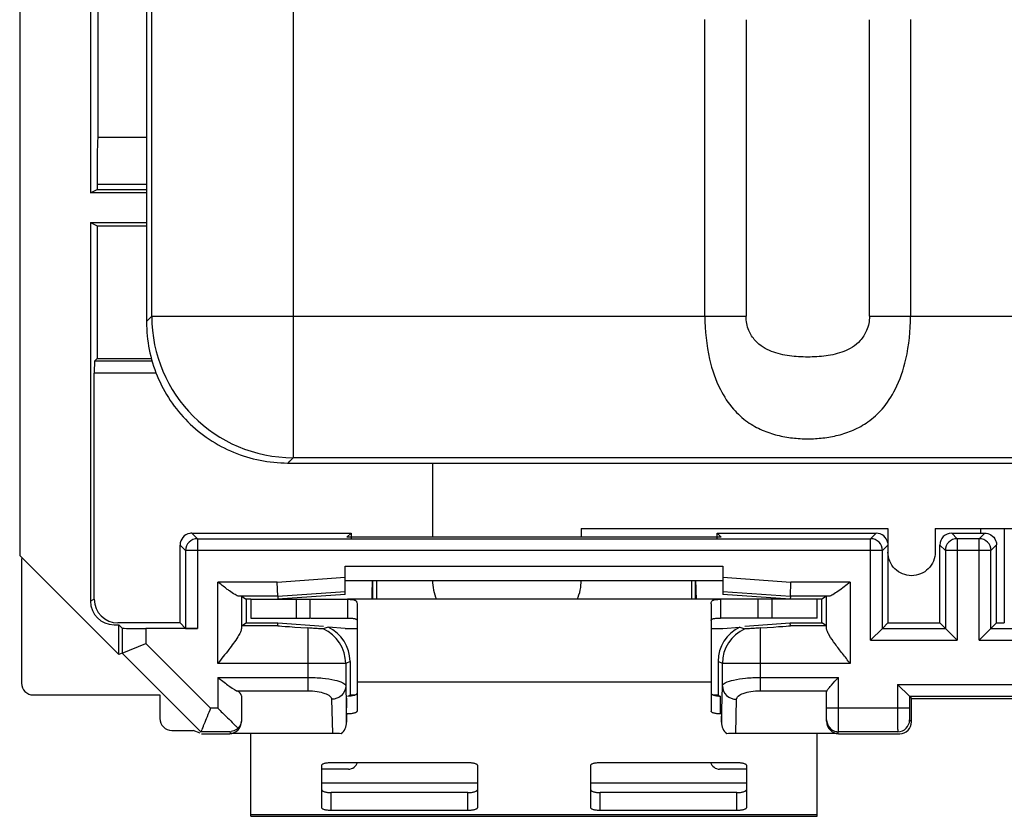
# Model space of a CAD drawing. Units: millimetres. Extents: x -21.9 to 21.9, y -25 to 25.
# Drawn here: x -21.9 to -1, y -25 to -8.1 of the extents above; entities that cross this region are included whole.
import ezdxf

# ---------------------------------------------------------------- set-up
doc = ezdxf.new("R2010")
doc.units = ezdxf.units.MM
doc.header["$LTSCALE"] = 30.734
doc.layers.get('0').update_dxf_attribs({"linetype": 'CONTINUOUS'})
for name, color, linetype in [('ASSI', 7, 'CONTINUOUS'), ('DRAFT', 7, 'CONTINUOUS'), ('RACCORDO', 7, 'CONTINUOUS')]:
    doc.layers.add(name, color=color, linetype=linetype)

msp = doc.modelspace()

# ---------------------------------------------------------------- linework, layer by layer
at = {"color": 253, "linetype": 'CONTINUOUS'}
for p, q in [((-16.104, 17.4), (-16.104, -17.4)), ((-19.103, -14.401), (-19.103, 14.401)), ((-7.379, -14.401), (-7.379, -8.109)), ((-6.508, -8.116), (-6.508, -14.401)), ((-3.892, -14.401), (-3.892, -8.116)), ((-3.021, -8.109), (-3.021, -14.401)), ((-19.175, -14.476), (-19.212, -14.512)), ((-19.103, -14.401), (-19.178, -14.476)), ((-19.103, -14.401), (-6.508, -14.401)), ((-3.892, -14.401), (3.892, -14.401)), ((-16.213, -17.512), (-16.178, -17.475)), ((-16.178, -17.475), (-16.104, -17.4)), ((16.104, -17.4), (-16.104, -17.4)), ((-16.044, -20.4), (-16.044, -20.8)), ((-5.956, -20.8), (-5.956, -20.4)), ((-7.25, -22.156), (-14.75, -22.156)), ((-12.2, -24.3), (-15.5, -24.3)), ((-6.5, -24.3), (-9.8, -24.3)), ((-5, -24.966), (-17, -24.966))]:
    msp.add_line(p, q, dxfattribs=at)
at = {"color": 7, "linetype": 'CONTINUOUS'}
for p, q in [((-19.212, 14.513), (-19.212, -14.512)), ((-16.213, -17.512), (16.213, -17.512)), ((-13.15, -17.512), (-13.15, -19.087)), ((-10, -18.9), (-3.5, -18.9)), ((-10, -18.9), (-10, -19.087)), ((-3.5, -18.9), (-3.5, -19.399)), ((-2.5, -18.9), (2.5, -18.9)), ((-2.5, -18.9), (-2.5, -19.399)), ((-14.418, -20.4), (-14.418, -20)), ((-14.339, -20), (-14.339, -20.4)), ((-7.661, -20), (-7.661, -20.4)), ((-7.582, -20.4), (-7.582, -20)), ((-17, -20.4), (-14.95, -20.4)), ((-17, -20.4), (-17, -20.8)), ((-15.744, -20.8), (-15.744, -20.4)), ((-14.435, -20.4), (-14.434, -20.365)), ((-7.566, -20.365), (-7.565, -20.4)), ((-5, -20.4), (-7.05, -20.4)), ((-6.256, -20.4), (-6.256, -20.8)), ((-5, -20.8), (-5, -20.4)), ((-17, -20.8), (-15.744, -20.8)), ((-15.733, -20.8), (-14.95, -20.8)), ((-6.267, -20.8), (-7.05, -20.8)), ((-5, -20.8), (-6.256, -20.8)), ((-14.75, -21.3), (-14.75, -22.156)), ((-7.25, -21.3), (-7.25, -22.156)), ((-17, -25), (-17, -23.25)), ((-5, -25), (-5, -23.25)), ((-17, -25), (-5, -25))]:
    msp.add_line(p, q, dxfattribs=at)
for centre, radius, start, end in [((-15.244, -14.517), 3.967, 179.9271, 180.0896), ((-16.215, -13.609), 3.903, 269.8856, 270.038)]:
    msp.add_arc(centre, radius, start, end, dxfattribs=at)
at = {"color": 253, "linetype": 'CONTINUOUS'}
msp.add_arc((-16.101, -14.398), 3.001, 180.0414, 269.9529, dxfattribs=at)
at = {"color": 7, "linetype": 'CONTINUOUS'}
for centre, major_axis, start_param, end_param in [((-12.146, -20), (-1.004, 0), 0, 0.41174), ((-11.004, -20), (1.004, 0), -0.411638, 0)]:
    msp.add_ellipse(centre, major_axis=major_axis, ratio=0.996195, start_param=start_param, end_param=end_param, dxfattribs=at)
for points, knots in [([(-19.212, -14.523), (-19.212, -14.718), (-19.173, -15.11), (-19.003, -15.675), (-18.725, -16.195), (-18.351, -16.651), (-17.895, -17.025), (-17.375, -17.303), (-16.81, -17.473), (-16.418, -17.512), (-16.223, -17.512)], [0, 0, 0, 0, 0.125002, 0.250002, 0.375001, 0.5, 0.624999, 0.749998, 0.874998, 1, 1, 1, 1]), ([(-2.5, -19.399), (-2.5, -19.464), (-2.526, -19.596), (-2.637, -19.762), (-2.803, -19.874), (-3, -19.913), (-3.197, -19.874), (-3.363, -19.762), (-3.474, -19.596), (-3.5, -19.464), (-3.5, -19.399)], [0, 0, 0, 0, 0.125017, 0.250001, 0.374994, 0.499991, 0.624988, 0.749986, 0.874978, 1, 1, 1, 1]), ([(-14.434, -20.365), (-14.433, -20.341), (-14.432, -20.293), (-14.43, -20.225), (-14.428, -20.163), (-14.426, -20.115), (-14.425, -20.082), (-14.424, -20.061), (-14.423, -20.043), (-14.422, -20.028), (-14.421, -20.016), (-14.42, -20.008), (-14.419, -20.003), (-14.418, -20.001), (-14.418, -20), (-14.418, -20)], [0, 0, 0, 0, 0.199228, 0.388343, 0.560892, 0.710998, 0.775935, 0.833431, 0.883004, 0.924172, 0.956556, 0.979982, 0.994341, 0.998156, 1, 1, 1, 1]), ([(-7.582, -20), (-7.582, -20), (-7.582, -20.001), (-7.581, -20.003), (-7.58, -20.008), (-7.579, -20.016), (-7.578, -20.028), (-7.577, -20.043), (-7.576, -20.061), (-7.575, -20.082), (-7.574, -20.115), (-7.572, -20.163), (-7.57, -20.225), (-7.568, -20.293), (-7.567, -20.341), (-7.566, -20.365)], [0, 0, 0, 0, 0.001844, 0.005659, 0.020018, 0.043444, 0.075828, 0.116996, 0.166569, 0.224065, 0.289002, 0.439108, 0.611657, 0.800772, 1, 1, 1, 1])]:
    msp.add_open_spline(points, degree=3, knots=knots, dxfattribs=at)
at = {"color": 253, "linetype": 'CONTINUOUS'}
for points, knots in [([(-7.379, -14.401), (-7.379, -14.706), (-7.326, -15.241), (-7.101, -15.91), (-6.811, -16.358), (-6.497, -16.643), (-6.174, -16.822), (-5.85, -16.929), (-5.525, -16.987), (-5.2, -17.005), (-4.876, -16.987), (-4.55, -16.929), (-4.225, -16.822), (-3.902, -16.642), (-3.588, -16.356), (-3.298, -15.908), (-3.074, -15.24), (-3.021, -14.706), (-3.021, -14.401)], [0, 0, 0, 0, 0.119255, 0.207621, 0.272618, 0.325211, 0.371547, 0.415425, 0.457993, 0.499965, 0.541949, 0.584557, 0.628456, 0.674971, 0.727633, 0.792677, 0.881007, 1, 1, 1, 1]), ([(-3.892, -14.401), (-3.892, -14.504), (-3.929, -14.694), (-4.071, -14.917), (-4.246, -15.061), (-4.431, -15.151), (-4.62, -15.209), (-4.876, -15.255), (-5.2, -15.274), (-5.524, -15.255), (-5.78, -15.209), (-5.969, -15.151), (-6.154, -15.061), (-6.329, -14.917), (-6.471, -14.694), (-6.508, -14.504), (-6.508, -14.401)], [0, 0, 0, 0, 0.087856, 0.159763, 0.221289, 0.278599, 0.334337, 0.389837, 0.500047, 0.610187, 0.665662, 0.721193, 0.778457, 0.839978, 0.911946, 1, 1, 1, 1])]:
    msp.add_open_spline(points, degree=3, knots=knots, dxfattribs=at)
at = {"layer": 'ASSI', "color": 7, "linetype": 'CONTINUOUS'}
for p, q in [((-21.9, 19.473), (-21.9, -19.473)), ((-20.4, -0.317), (-20.4, -11.783)), ((-20.234, -10.6), (-20.234, -0.4)), ((-20.243, -10.604), (-19.212, -10.604)), ((-20.26, -11.604), (-20.26, -11.713)), ((-20.4, -11.783), (-20.26, -11.713)), ((-19.212, -11.783), (-20.4, -11.783)), ((-20.26, -11.713), (-19.212, -11.713)), ((-20.4, -12.417), (-20.4, -20.44)), ((-20.4, -12.417), (-20.26, -12.487)), ((-20.4, -12.417), (-19.212, -12.417)), ((-20.26, -12.487), (-20.26, -15.3)), ((-20.26, -12.487), (-19.212, -12.487)), ((-20.315, -15.355), (-20.26, -15.3)), ((-20.26, -15.3), (-19.109, -15.3)), ((-20.32, -20.4), (-20.32, -15.605)), ((-1.038, -18.9), (-1.038, -20.896)), ((-18.25, -19), (-14.879, -19)), ((-18.133, -19.117), (-3.867, -19.117)), ((-14.966, -19.087), (-14.879, -19)), ((-12.054, -19.087), (-14.966, -19.087)), ((-14.879, -19), (-14.879, -19.117)), ((-7.034, -19.087), (-9.946, -19.087)), ((-7.121, -19), (-3.75, -19)), ((-7.121, -19), (-7.034, -19.087)), ((-7.121, -19.117), (-7.121, -19)), ((-2.15, -19), (-1.538, -19)), ((-1.567, -19.117), (-2.033, -19.117)), ((-18.5, -20.9), (-18.5, -19.25)), ((-18.383, -19.367), (-18.383, -21.017)), ((-3.617, -21.017), (-3.617, -19.367)), ((-3.5, -19.367), (-3.5, -20.9)), ((-2.4, -20.9), (-2.4, -19.25)), ((-2.283, -19.367), (-2.283, -21.017)), ((-1.317, -21.017), (-1.317, -19.367)), ((-1.199, -20.899), (-1.199, -19.249)), ((-19.8, -21.573), (-21.9, -19.473)), ((-21.862, -19.538), (-21.862, -22.178)), ((-15, -20.3), (-15, -19.7)), ((-7, -19.7), (-7, -20.3)), ((-15, -20), (-7, -20)), ((-16.432, -20.336), (-16.443, -20.036)), ((-16.432, -20.336), (-15, -20.236)), ((-7, -20.236), (-5.568, -20.336)), ((-5.568, -20.336), (-5.557, -20.036)), ((-16.432, -20.336), (-17.244, -20.336)), ((-17.201, -20.337), (-17.1, -20.4)), ((-17.201, -20.337), (-17.201, -21.022)), ((-17, -20.4), (-17.1, -20.4)), ((-17.1, -20.4), (-17.1, -20.9)), ((-16.432, -20.336), (-16.43, -20.4)), ((-15, -20.3), (-16.43, -20.4)), ((-7.05, -20.4), (-14.95, -20.4)), ((-14.95, -20.4), (-14.95, -20.8)), ((-7.05, -20.4), (-7.05, -20.8)), ((-5.57, -20.4), (-7, -20.3)), ((-5.568, -20.336), (-5.57, -20.4)), ((-4.756, -20.336), (-5.568, -20.336)), ((-4.9, -20.4), (-5, -20.4)), ((-4.799, -20.337), (-4.9, -20.4)), ((-4.9, -20.9), (-4.9, -20.4)), ((-4.799, -21.022), (-4.799, -20.337)), ((-14.75, -20.494), (-14.75, -21.3)), ((-7.25, -20.494), (-7.25, -21.3)), ((-19.9, -20.94), (-19.8, -20.94)), ((-18.5, -20.9), (-19.82, -20.9)), ((-19.726, -21.014), (-19.8, -20.94)), ((-19.8, -21.573), (-19.8, -20.94)), ((-19.726, -21.014), (-19.726, -21.542)), ((-18.133, -21.019), (-19.226, -21.019)), ((-18.383, -21.017), (-18.5, -20.9)), ((-17.199, -20.962), (-17.1, -20.9)), ((-16.432, -20.962), (-17.199, -20.962)), ((-17.1, -20.9), (-16.43, -20.9)), ((-16.432, -20.962), (-16.43, -20.9)), ((-16.43, -20.9), (-15.464, -20.968)), ((-15.362, -20.991), (-15.47, -21.029)), ((-15.001, -21.017), (-15.362, -20.991)), ((-15.001, -21.017), (-14.75, -21.017)), ((-7.25, -21.017), (-6.999, -21.017)), ((-6.999, -21.017), (-6.638, -20.991)), ((-6.638, -20.991), (-6.53, -21.029)), ((-6.535, -20.967), (-5.57, -20.9)), ((-5.57, -20.9), (-4.9, -20.9)), ((-5.568, -20.962), (-5.57, -20.9)), ((-4.801, -20.962), (-5.568, -20.962)), ((-4.801, -20.962), (-4.9, -20.9)), ((-3.867, -21.267), (-3.617, -21.017)), ((-3.617, -21.017), (-3.5, -20.9)), ((-3.617, -21.017), (-2.283, -21.017)), ((-3.5, -20.9), (-2.4, -20.9)), ((-2.283, -21.017), (-2.4, -20.9)), ((-2.283, -21.017), (-2.033, -21.267)), ((-1.567, -21.267), (-1.317, -21.017)), ((-1.199, -20.899), (-1.317, -21.017)), ((-1.317, -21.017), (1.317, -21.017)), ((-19.726, -21.542), (-19.226, -21.335)), ((-19.726, -21.542), (-19.8, -21.573)), ((-19.726, -21.542), (-18.06, -23.208)), ((-14.991, -21.762), (-14.991, -22.238)), ((-14.9, -21.717), (-14.9, -22.428)), ((-7.1, -21.717), (-7.1, -22.428)), ((-7.009, -22.238), (-7.009, -21.762)), ((-3.296, -22.204), (-3.046, -22.454)), ((-21.612, -22.428), (-18.929, -22.428)), ((-18.928, -22.428), (-18.928, -22.928)), ((-17.2, -22.449), (-17.2, -22.958)), ((-14.923, -22.45), (-14.9, -22.428)), ((-14.9, -22.428), (-14.794, -22.428)), ((-7.206, -22.428), (-7.1, -22.428)), ((-7.077, -22.45), (-7.1, -22.428)), ((-4.8, -22.984), (-4.8, -22.353)), ((-3.046, -22.454), (-3, -22.5)), ((-3, -22.5), (3, -22.5)), ((-3, -23), (-3, -22.5)), ((-14.972, -23.004), (-14.972, -22.698)), ((-7.028, -22.698), (-7.028, -23.004)), ((-18.678, -23.178), (-18.222, -23.178)), ((-18.073, -23.24), (-18.222, -23.178)), ((-18.048, -23.25), (-17.45, -23.25)), ((-15.273, -23.246), (-17.45, -23.246)), ((-4.55, -23.246), (-6.727, -23.246)), ((-4.55, -23.25), (-3.25, -23.25))]:
    msp.add_line(p, q, dxfattribs=at)
at = {"layer": 'ASSI', "color": 253, "linetype": 'CONTINUOUS'}
for p, q in [((-20.26, -11.604), (-19.212, -11.604)), ((-19.094, -15.355), (-20.315, -15.355)), ((-19.01, -15.605), (-20.32, -15.605)), ((-1.538, -18.9), (-1.538, -19)), ((-18.25, -19), (-18.133, -19.117)), ((-18.133, -19.117), (-18.133, -21.019)), ((-3.867, -19.117), (-3.75, -19)), ((-3.867, -21.267), (-3.867, -19.117)), ((-2.15, -19), (-2.033, -19.117)), ((-2.033, -19.117), (-2.033, -21.267)), ((-1.567, -19.117), (-1.45, -19)), ((-1.567, -21.267), (-1.567, -19.117)), ((-18.5, -19.25), (-18.383, -19.367)), ((-3.617, -19.367), (-18.383, -19.367)), ((-3.617, -19.367), (-3.5, -19.25)), ((-2.4, -19.25), (-2.283, -19.367)), ((-1.317, -19.367), (-2.283, -19.367)), ((-1.317, -19.367), (-1.199, -19.249)), ((-15, -19.7), (-7, -19.7)), ((-16.443, -20.036), (-15, -19.935)), ((-7, -19.935), (-5.557, -20.036)), ((-16.443, -20.036), (-17.701, -20.036)), ((-17.701, -21.762), (-17.701, -20.036)), ((-4.299, -20.036), (-5.557, -20.036)), ((-4.299, -20.036), (-4.299, -21.762)), ((-20.32, -20.4), (-20.4, -20.44)), ((-19.226, -21.019), (-19.226, -21.335)), ((-15.791, -21.008), (-15.791, -22.339)), ((-6.209, -21.008), (-6.209, -22.339)), ((-3.867, -21.267), (-2.033, -21.267)), ((-1.567, -21.267), (1.567, -21.267)), ((-19.226, -21.335), (-17.853, -22.708)), ((-14.991, -21.762), (-17.701, -21.762)), ((-14.9, -21.717), (-14.991, -21.762)), ((-7.009, -21.762), (-7.1, -21.717)), ((-4.299, -21.762), (-7.009, -21.762)), ((-17.7, -22.057), (-15.791, -22.057)), ((-17.7, -22.057), (-17.7, -22.708)), ((-6.209, -22.057), (-4.55, -22.057)), ((-4.55, -23.208), (-4.55, -22.057)), ((-14.991, -22.238), (-14.972, -23.004)), ((-7.028, -23.004), (-7.009, -22.238)), ((-3.296, -22.204), (3.296, -22.204)), ((-3.296, -22.204), (-3.296, -22.708)), ((-17.302, -22.339), (-15.791, -22.339)), ((-15.291, -22.52), (-15.273, -23.246)), ((-6.727, -23.246), (-6.709, -22.52)), ((-6.209, -22.339), (-4.794, -22.339)), ((-3.046, -22.454), (3.046, -22.454)), ((-3.046, -22.454), (-3.046, -22.708)), ((-17.7, -22.708), (-17.853, -22.708)), ((-3.046, -22.708), (-4.8, -22.708)), ((-3.042, -22.958), (-3, -23)), ((-17.45, -23.208), (-18.06, -23.208)), ((-3.292, -23.208), (-4.55, -23.208))]:
    msp.add_line(p, q, dxfattribs=at)
at = {"layer": 'ASSI', "color": 7, "linetype": 'CONTINUOUS'}
for centre, radius, start, end in [((-18.134, -19.366), 0.25, 89.9921, 180.0079), ((-2.034, -19.366), 0.25, 89.9921, 180.0079), ((-1.566, -19.366), 0.25, 359.9921, 90.0079), ((-15.791, -21.762), 0.8, 359.9957, 66.2723), ((-6.209, -21.762), 0.8, 113.6683, 180.0043), ((-18.678, -22.928), 0.25, 179.984, 270.0148), ((-3.25, -23), 0.25, 269.9782, 0.0218), ((-17.456, -22.956), 0.252, 271.4172, 278.8243)]:
    msp.add_arc(centre, radius, start, end, dxfattribs=at)
at = {"layer": 'ASSI', "color": 253, "linetype": 'CONTINUOUS'}
for centre, radius, start, end in [((-3.866, -19.366), 0.25, 359.9875, 90.0125), ((-3.292, -22.958), 0.25, 270.0033, 359.9967), ((-4.55, -22.961), 0.247, 259.8272, 269.9374)]:
    msp.add_arc(centre, radius, start, end, dxfattribs=at)
at = {"layer": 'ASSI', "color": 7, "linetype": 'CONTINUOUS'}
for centre, major_axis, ratio, start_param, end_param in [((-20.243, -11.604), (0, 1), 0.017455, 0.008727, 1.570796), ((-20.315, -15.605), (0, 0.25), 0.017455, 0.017453, 1.570796), ((-18.25, -19.25), (0.177, -0.177), 0.999924, -3.052518, -2.356233), ((-18.25, -19.25), (-0.177, 0.177), 0.999924, -0.602392, 0.089074), ((-18.25, -19.25), (0.177, -0.177), 0.999924, 2.356233, 2.5392), ((-11, -19.102), (2, 0), 0.008727, 1.015985, 2.125607), ((-3.75, -19.25), (0.177, 0.177), 0.999924, -0.602392, 0.78536), ((-2.15, -19.25), (0.177, -0.177), 0.999924, 2.356233, 3.926953), ((-1.538, -18.996), (0.5, 0), 0.008727, -1.570796, -1.392868), ((-19.9, -20.44), (0.447, 0.224), 0.99981, 2.678052, 4.248696), ((-19.82, -20.4), (0.447, 0.224), 0.99981, 2.678052, 4.248696), ((-17.701, -20.337), (0.5, 0), 0.004363, 0.006981, 0.414375), ((-19.226, -21.014), (0.5, 0), 0.008727, -3.132866, -1.570796), ((-18.133, -21.017), (0.25, 0), 0.008727, -3.132866, -1.570796), ((-4.992, -21.762), (11.441, -0.8), 0.000304, -3.141582, -2.805123), ((-15.7, -21.717), (0.716, 0.358), 0.999952, -0.463621, 0.671572), ((-6.3, -21.717), (-0.716, 0.358), 0.999952, 5.611613, 6.746806), ((-17.008, -21.762), (11.441, 0.8), 0.000304, -0.33647, -0.000011), ((-1.538, -20.896), (0.5, 0), 0.008727, -0.824184, -0.008727), ((-21.612, -22.178), (0.224, 0.112), 0.99981, 2.678052, 4.248696), ((-17.7, -22.449), (0.5, 0), 0.36397, 0, 0.650032), ((-14.971, -22.698), (0, 0.2), 0.008727, 0.008727, 1.570796), ((-4.55, -22.358), (0.25, 0), 0.36397, 9.212769, 9.424778), ((-7.029, -22.698), (0, 0.2), 0.008727, -1.570796, -1.38893), ((-17.45, -22.984), (0, 0.263), 0.951898, -3.141593, -1.570796), ((-15.272, -23.004), (-0.008, 0.319), 0.939661, -2.475283, -1.596307), ((-6.728, -23.004), (0.008, 0.319), 0.939661, -4.686878, -3.807902), ((-4.55, -22.984), (0, 0.263), 0.951898, -4.712389, -3.141593), ((-15.266, -23.262), (0.3, 0), 0.053574, 0.90584, 1.594676), ((-6.734, -23.262), (0.3, 0), 0.053574, 1.546917, 2.235753)]:
    msp.add_ellipse(centre, major_axis=major_axis, ratio=ratio, start_param=start_param, end_param=end_param, dxfattribs=at)
for points in [[(-1.45, -19), (-1.405, -19), (-1.358, -19.013), (-1.319, -19.037)], [(-1.203, -19.207), (-1.2, -19.221), (-1.199, -19.235), (-1.199, -19.249)], [(-17.326, -23.079), (-17.309, -23.096), (-17.292, -23.114), (-17.276, -23.133)]]:
    msp.add_open_spline(points, degree=3, dxfattribs=at)
for points, knots in [([(-1.319, -19.037), (-1.274, -19.063), (-1.225, -19.121), (-1.206, -19.189), (-1.203, -19.207)], [0, 0, 0, 0, 0.736061, 1, 1, 1, 1]), ([(-17.455, -20.222), (-17.475, -20.208), (-17.558, -20.147), (-17.639, -20.084), (-17.701, -20.036)], [0, 0, 0, 0, 0.240231, 1, 1, 1, 1]), ([(-17.244, -20.336), (-17.276, -20.336), (-17.35, -20.293), (-17.416, -20.25), (-17.455, -20.222)], [0, 0, 0, 0, 0.408499, 1, 1, 1, 1]), ([(-4.299, -20.036), (-4.342, -20.069), (-4.426, -20.134), (-4.548, -20.227), (-4.654, -20.296), (-4.725, -20.336), (-4.756, -20.336)], [0, 0, 0, 0, 0.297636, 0.581649, 0.828991, 1, 1, 1, 1]), ([(-14.95, -20.4), (-14.931, -20.4), (-14.898, -20.401), (-14.853, -20.404), (-14.819, -20.411), (-14.793, -20.421), (-14.773, -20.434), (-14.754, -20.457), (-14.75, -20.479), (-14.75, -20.494)], [0, 0, 0, 0, 0.229573, 0.404761, 0.540478, 0.648384, 0.739447, 0.823542, 1, 1, 1, 1]), ([(-7.25, -20.494), (-7.25, -20.479), (-7.246, -20.457), (-7.227, -20.434), (-7.207, -20.421), (-7.181, -20.411), (-7.147, -20.404), (-7.102, -20.401), (-7.069, -20.4), (-7.05, -20.4)], [0, 0, 0, 0, 0.176468, 0.260567, 0.351634, 0.45954, 0.595254, 0.770435, 1, 1, 1, 1]), ([(-14.95, -20.8), (-14.917, -20.8), (-14.872, -20.8), (-14.819, -20.806), (-14.794, -20.811), (-14.774, -20.818), (-14.76, -20.827), (-14.752, -20.839), (-14.75, -20.848), (-14.75, -20.852)], [0, 0, 0, 0, 0.453228, 0.603162, 0.718507, 0.808724, 0.880837, 0.941441, 1, 1, 1, 1]), ([(-7.25, -20.852), (-7.25, -20.848), (-7.248, -20.839), (-7.24, -20.827), (-7.226, -20.818), (-7.206, -20.811), (-7.181, -20.806), (-7.128, -20.8), (-7.083, -20.8), (-7.05, -20.8)], [0, 0, 0, 0, 0.058562, 0.119171, 0.19129, 0.281512, 0.396858, 0.546789, 1, 1, 1, 1]), ([(-17.201, -21.022), (-17.202, -21.048), (-17.226, -21.109), (-17.257, -21.163), (-17.277, -21.194)], [0, 0, 0, 0, 0.413717, 1, 1, 1, 1]), ([(-15.47, -21.029), (-15.468, -21.031), (-15.485, -21.026), (-15.496, -21.029), (-15.531, -21.025), (-15.57, -21.023), (-15.62, -21.02), (-15.694, -21.015), (-15.752, -21.011), (-15.791, -21.008)], [0, 0, 0, 0, 0.020215, 0.079988, 0.176435, 0.305403, 0.460268, 0.634022, 1, 1, 1, 1]), ([(-6.209, -21.008), (-6.248, -21.011), (-6.322, -21.016), (-6.411, -21.022), (-6.468, -21.025), (-6.503, -21.029), (-6.514, -21.026), (-6.532, -21.031), (-6.53, -21.029)], [0, 0, 0, 0, 0.363685, 0.690626, 0.819627, 0.917398, 0.978924, 1, 1, 1, 1]), ([(-4.299, -21.762), (-4.354, -21.692), (-4.463, -21.554), (-4.614, -21.357), (-4.723, -21.201), (-4.782, -21.092), (-4.798, -21.043), (-4.799, -21.022)], [0, 0, 0, 0, 0.299233, 0.584491, 0.831624, 0.929295, 1, 1, 1, 1]), ([(-17.277, -21.194), (-17.335, -21.289), (-17.478, -21.478), (-17.624, -21.664), (-17.701, -21.762)], [0, 0, 0, 0, 0.470849, 1, 1, 1, 1]), ([(-17.7, -22.057), (-17.63, -22.111), (-17.501, -22.21), (-17.369, -22.307), (-17.302, -22.339)], [0, 0, 0, 0, 0.543404, 1, 1, 1, 1]), ([(-4.794, -22.339), (-4.783, -22.32), (-4.749, -22.28), (-4.668, -22.186), (-4.598, -22.11), (-4.55, -22.057)], [0, 0, 0, 0, 0.174044, 0.42215, 1, 1, 1, 1]), ([(-17.853, -22.708), (-17.88, -22.768), (-17.926, -22.883), (-17.981, -23.02), (-18.02, -23.11), (-18.038, -23.159), (-18.053, -23.188), (-18.057, -23.205), (-18.06, -23.208)], [0, 0, 0, 0, 0.365438, 0.68685, 0.814776, 0.912514, 0.975377, 1, 1, 1, 1]), ([(-17.7, -22.708), (-17.668, -22.742), (-17.546, -22.868), (-17.416, -22.987), (-17.326, -23.079)], [0, 0, 0, 0, 0.265505, 1, 1, 1, 1]), ([(-17.275, -23.132), (-17.286, -23.143), (-17.326, -23.178), (-17.379, -23.199), (-17.418, -23.205)], [0, 0, 0, 0, 0.264461, 1, 1, 1, 1]), ([(-17.2, -22.958), (-17.2, -22.974), (-17.206, -23.038), (-17.24, -23.099), (-17.275, -23.132)], [0, 0, 0, 0, 0.241929, 1, 1, 1, 1])]:
    msp.add_open_spline(points, degree=3, knots=knots, dxfattribs=at)
at = {"layer": 'ASSI', "color": 253, "linetype": 'CONTINUOUS'}
for points, knots in [([(-15.791, -22.057), (-15.688, -22.057), (-15.499, -22.064), (-15.246, -22.103), (-15.083, -22.144), (-14.992, -22.207), (-14.991, -22.238)], [0, 0, 0, 0, 0.365144, 0.675694, 0.890833, 1, 1, 1, 1]), ([(-7.009, -22.238), (-7.008, -22.207), (-6.917, -22.144), (-6.754, -22.103), (-6.501, -22.064), (-6.312, -22.057), (-6.209, -22.057)], [0, 0, 0, 0, 0.108986, 0.32388, 0.634439, 1, 1, 1, 1]), ([(-14.991, -22.238), (-14.991, -22.31), (-15.06, -22.463), (-15.215, -22.519), (-15.291, -22.52)], [0, 0, 0, 0, 0.489056, 1, 1, 1, 1]), ([(-7.009, -22.238), (-7.009, -22.31), (-6.94, -22.463), (-6.785, -22.519), (-6.709, -22.52)], [0, 0, 0, 0, 0.489056, 1, 1, 1, 1]), ([(-15.791, -22.339), (-15.725, -22.339), (-15.604, -22.347), (-15.447, -22.385), (-15.335, -22.434), (-15.291, -22.494), (-15.291, -22.52)], [0, 0, 0, 0, 0.349733, 0.64761, 0.86252, 1, 1, 1, 1]), ([(-6.709, -22.52), (-6.709, -22.494), (-6.665, -22.434), (-6.554, -22.385), (-6.396, -22.347), (-6.275, -22.339), (-6.209, -22.339)], [0, 0, 0, 0, 0.13729, 0.351978, 0.649855, 1, 1, 1, 1]), ([(-3.296, -22.708), (-3.296, -22.771), (-3.296, -22.888), (-3.296, -23.025), (-3.294, -23.115), (-3.295, -23.162), (-3.292, -23.19), (-3.294, -23.205), (-3.292, -23.208)], [0, 0, 0, 0, 0.37823, 0.700476, 0.825062, 0.918664, 0.977696, 1, 1, 1, 1]), ([(-3.046, -22.708), (-3.046, -22.74), (-3.046, -22.798), (-3.046, -22.867), (-3.044, -22.912), (-3.044, -22.935), (-3.042, -22.949), (-3.043, -22.957), (-3.042, -22.958)], [0, 0, 0, 0, 0.378107, 0.700254, 0.824808, 0.918391, 0.977483, 1, 1, 1, 1]), ([(-4.8, -22.958), (-4.8, -23.015), (-4.758, -23.133), (-4.65, -23.194), (-4.593, -23.204)], [0, 0, 0, 0, 0.499727, 1, 1, 1, 1])]:
    msp.add_open_spline(points, degree=3, knots=knots, dxfattribs=at)
at = {"layer": 'DRAFT', "color": 7, "linetype": 'CONTINUOUS'}
for p, q in [((-21.9, 19.473), (-21.9, -19.473)), ((-20.4, -0.317), (-20.4, -11.783)), ((-20.234, -10.6), (-20.234, -0.4)), ((-20.26, -11.604), (-20.26, -11.713)), ((-20.4, -11.783), (-20.26, -11.713)), ((-20.4, -12.417), (-20.4, -20.44)), ((-20.4, -12.417), (-20.26, -12.487)), ((-20.26, -12.487), (-20.26, -15.3)), ((-20.26, -15.3), (-19.109, -15.3)), ((-14.966, -19.087), (-14.879, -19)), ((-12.054, -19.087), (-14.966, -19.087)), ((-14.879, -19), (-14.879, -19.117)), ((-7.034, -19.087), (-9.946, -19.087)), ((-7.121, -19), (-7.034, -19.087)), ((-7.121, -19.117), (-7.121, -19)), ((-17, -20.4), (-17.1, -20.4)), ((-17.1, -20.4), (-17.1, -20.9)), ((-15, -20.3), (-16.43, -20.4)), ((-5.57, -20.4), (-7, -20.3)), ((-4.9, -20.4), (-5, -20.4)), ((-4.9, -20.9), (-4.9, -20.4)), ((-19.8, -21.573), (-19.8, -20.94)), ((-17.1, -20.9), (-16.43, -20.9)), ((-16.43, -20.9), (-15.464, -20.968)), ((-6.535, -20.967), (-5.57, -20.9)), ((-5.57, -20.9), (-4.9, -20.9)), ((-3.5, -20.9), (-2.4, -20.9)), ((-14.9, -22.428), (-14.794, -22.428)), ((-7.206, -22.428), (-7.1, -22.428)), ((-3, -22.5), (3, -22.5)), ((-18.073, -23.24), (-18.222, -23.178))]:
    msp.add_line(p, q, dxfattribs=at)
msp.add_ellipse((-11, -19.102), major_axis=(2, 0), ratio=0.008727, start_param=1.015985, end_param=2.125607, dxfattribs=at)
at = {"layer": 'RACCORDO', "color": 7, "linetype": 'CONTINUOUS'}
for p, q in [((-20.243, -10.604), (-19.212, -10.604)), ((-19.212, -11.783), (-20.4, -11.783)), ((-20.26, -11.713), (-19.212, -11.713)), ((-20.4, -12.417), (-19.212, -12.417)), ((-20.26, -12.487), (-19.212, -12.487)), ((-20.315, -15.355), (-20.26, -15.3)), ((-20.32, -20.4), (-20.32, -15.605)), ((-1.038, -18.9), (-1.038, -20.896)), ((-18.25, -19), (-14.879, -19)), ((-18.133, -19.117), (-3.867, -19.117)), ((-7.121, -19), (-3.75, -19)), ((-2.15, -19), (-1.538, -19)), ((-1.567, -19.117), (-2.033, -19.117)), ((-18.5, -20.9), (-18.5, -19.25)), ((-18.383, -19.367), (-18.383, -21.017)), ((-3.617, -21.017), (-3.617, -19.367)), ((-3.5, -19.367), (-3.5, -20.9)), ((-2.4, -20.9), (-2.4, -19.25)), ((-2.283, -19.367), (-2.283, -21.017)), ((-1.317, -21.017), (-1.317, -19.367)), ((-1.199, -20.899), (-1.199, -19.249)), ((-19.8, -21.573), (-21.9, -19.473)), ((-21.862, -19.538), (-21.862, -22.178)), ((-15, -20.3), (-15, -19.7)), ((-7, -19.7), (-7, -20.3)), ((-15, -20), (-7, -20)), ((-16.432, -20.336), (-16.443, -20.036)), ((-16.432, -20.336), (-15, -20.236)), ((-7, -20.236), (-5.568, -20.336)), ((-5.568, -20.336), (-5.557, -20.036)), ((-16.432, -20.336), (-17.244, -20.336)), ((-17.201, -20.337), (-17.1, -20.4)), ((-17.201, -20.337), (-17.201, -21.022)), ((-16.432, -20.336), (-16.43, -20.4)), ((-5.568, -20.336), (-5.57, -20.4)), ((-4.756, -20.336), (-5.568, -20.336)), ((-4.799, -20.337), (-4.9, -20.4)), ((-4.799, -21.022), (-4.799, -20.337)), ((-19.9, -20.94), (-19.8, -20.94)), ((-18.5, -20.9), (-19.82, -20.9)), ((-19.726, -21.014), (-19.8, -20.94)), ((-19.726, -21.014), (-19.726, -21.542)), ((-18.133, -21.019), (-19.226, -21.019)), ((-18.383, -21.017), (-18.5, -20.9)), ((-17.199, -20.962), (-17.1, -20.9)), ((-16.432, -20.962), (-17.199, -20.962)), ((-16.432, -20.962), (-16.43, -20.9)), ((-15.362, -20.991), (-15.47, -21.029)), ((-15.001, -21.017), (-15.362, -20.991)), ((-15.001, -21.017), (-14.75, -21.017)), ((-7.25, -21.017), (-6.999, -21.017)), ((-6.999, -21.017), (-6.638, -20.991)), ((-6.638, -20.991), (-6.53, -21.029)), ((-5.568, -20.962), (-5.57, -20.9)), ((-4.801, -20.962), (-5.568, -20.962)), ((-4.801, -20.962), (-4.9, -20.9)), ((-3.867, -21.267), (-3.617, -21.017)), ((-3.617, -21.017), (-3.5, -20.9)), ((-3.617, -21.017), (-2.283, -21.017)), ((-2.283, -21.017), (-2.4, -20.9)), ((-2.283, -21.017), (-2.033, -21.267)), ((-1.567, -21.267), (-1.317, -21.017)), ((-1.199, -20.899), (-1.317, -21.017)), ((-1.317, -21.017), (1.317, -21.017)), ((-19.726, -21.542), (-19.226, -21.335)), ((-19.726, -21.542), (-19.8, -21.573)), ((-19.726, -21.542), (-18.06, -23.208)), ((-14.991, -21.762), (-14.991, -22.238)), ((-14.9, -21.717), (-14.9, -22.428)), ((-7.1, -21.717), (-7.1, -22.428)), ((-7.009, -22.238), (-7.009, -21.762)), ((-14.75, -22.156), (-14.75, -22.769)), ((-7.25, -22.156), (-7.25, -22.769)), ((-3.296, -22.204), (-3.046, -22.454)), ((-21.612, -22.428), (-18.929, -22.428)), ((-18.928, -22.428), (-18.928, -22.928)), ((-17.2, -22.449), (-17.2, -22.958)), ((-14.923, -22.45), (-14.9, -22.428)), ((-7.077, -22.45), (-7.1, -22.428)), ((-4.8, -22.984), (-4.8, -22.353)), ((-3.046, -22.454), (-3, -22.5)), ((-3, -23), (-3, -22.5)), ((-14.972, -23.004), (-14.972, -22.698)), ((-7.028, -22.698), (-7.028, -23.004)), ((-14.972, -22.831), (-14.95, -22.831)), ((-7.028, -22.831), (-7.05, -22.831)), ((-18.678, -23.178), (-18.222, -23.178)), ((-18.048, -23.25), (-17.45, -23.25)), ((-15.273, -23.246), (-17.45, -23.246)), ((-4.55, -23.246), (-6.727, -23.246)), ((-4.55, -23.25), (-3.25, -23.25)), ((-15.5, -24.816), (-15.5, -23.92)), ((-15.3, -23.858), (-12.4, -23.858)), ((-12.2, -23.92), (-12.2, -24.816)), ((-9.8, -24.816), (-9.8, -23.92)), ((-9.6, -23.858), (-6.7, -23.858)), ((-6.5, -23.92), (-6.5, -24.816)), ((-14.933, -24), (-15.5, -24)), ((-6.5, -24), (-7.067, -24)), ((-12.4, -24.498), (-15.3, -24.498)), ((-6.7, -24.498), (-9.6, -24.498)), ((-12.4, -24.878), (-15.3, -24.878)), ((-6.7, -24.878), (-9.6, -24.878))]:
    msp.add_line(p, q, dxfattribs=at)
at = {"layer": 'RACCORDO', "color": 253, "linetype": 'CONTINUOUS'}
for p, q in [((-20.26, -11.604), (-19.212, -11.604)), ((-19.094, -15.355), (-20.315, -15.355)), ((-19.01, -15.605), (-20.32, -15.605)), ((-1.538, -18.9), (-1.538, -19)), ((-18.25, -19), (-18.133, -19.117)), ((-18.133, -19.117), (-18.133, -21.019)), ((-3.867, -19.117), (-3.75, -19)), ((-3.867, -21.267), (-3.867, -19.117)), ((-2.15, -19), (-2.033, -19.117)), ((-2.033, -19.117), (-2.033, -21.267)), ((-1.567, -19.117), (-1.45, -19)), ((-1.567, -21.267), (-1.567, -19.117)), ((-18.5, -19.25), (-18.383, -19.367)), ((-3.617, -19.367), (-18.383, -19.367)), ((-3.575, -19.325), (-3.5, -19.25)), ((-2.4, -19.25), (-2.283, -19.367)), ((-1.317, -19.367), (-2.283, -19.367)), ((-1.317, -19.367), (-1.199, -19.249)), ((-15, -19.7), (-7, -19.7)), ((-16.443, -20.036), (-15, -19.935)), ((-7, -19.935), (-5.557, -20.036)), ((-16.443, -20.036), (-17.701, -20.036)), ((-17.701, -21.762), (-17.701, -20.036)), ((-4.299, -20.036), (-5.557, -20.036)), ((-4.299, -20.036), (-4.299, -21.762)), ((-20.32, -20.4), (-20.4, -20.44)), ((-19.226, -21.019), (-19.226, -21.335)), ((-15.791, -21.008), (-15.791, -22.339)), ((-6.209, -21.008), (-6.209, -22.339)), ((-3.867, -21.267), (-2.033, -21.267)), ((-1.567, -21.267), (1.567, -21.267)), ((-19.226, -21.335), (-17.853, -22.708)), ((-14.991, -21.762), (-17.701, -21.762)), ((-14.9, -21.717), (-14.991, -21.762)), ((-7.009, -21.762), (-7.1, -21.717)), ((-4.299, -21.762), (-7.009, -21.762)), ((-17.7, -22.057), (-15.791, -22.057)), ((-17.7, -22.057), (-17.7, -22.708)), ((-6.209, -22.057), (-4.55, -22.057)), ((-4.55, -23.208), (-4.55, -22.057)), ((-14.991, -22.238), (-14.972, -23.004)), ((-7.028, -23.004), (-7.009, -22.238)), ((-3.296, -22.204), (3.296, -22.204)), ((-3.296, -22.204), (-3.296, -22.708)), ((-17.302, -22.339), (-15.791, -22.339)), ((-15.291, -22.52), (-15.273, -23.246)), ((-7.05, -22.831), (-7.05, -22.451)), ((-6.727, -23.246), (-6.709, -22.52)), ((-6.209, -22.339), (-4.794, -22.339)), ((-3.046, -22.454), (3.046, -22.454)), ((-3.046, -22.454), (-3.046, -22.708)), ((-17.7, -22.708), (-17.853, -22.708)), ((-3.046, -22.708), (-4.8, -22.708)), ((-3.042, -22.958), (-3, -23)), ((-17.45, -23.208), (-18.06, -23.208)), ((-3.292, -23.208), (-4.55, -23.208)), ((-15.3, -24.878), (-15.3, -24.498)), ((-12.4, -24.878), (-12.4, -24.498)), ((-9.6, -24.878), (-9.6, -24.498)), ((-6.7, -24.878), (-6.7, -24.498))]:
    msp.add_line(p, q, dxfattribs=at)
at = {"layer": 'RACCORDO', "color": 7, "linetype": 'CONTINUOUS'}
for centre, radius, start, end in [((-18.134, -19.366), 0.25, 89.9921, 180.0079), ((-2.034, -19.366), 0.25, 89.9921, 180.0079), ((-1.566, -19.366), 0.25, 359.9921, 90.0079), ((-15.791, -21.762), 0.8, 359.9957, 66.2723), ((-6.209, -21.762), 0.8, 113.6683, 180.0043), ((-7.05, -21.806), 0.645, 268.8293, 269.9997), ((-18.678, -22.928), 0.25, 179.984, 270.0148), ((-3.25, -23), 0.25, 269.9782, 0.0218), ((-17.456, -22.956), 0.252, 271.4172, 278.8243), ((-14.933, -23.8), 0.2, 270, 343.0146), ((-7.067, -23.8), 0.2, 196.9854, 270)]:
    msp.add_arc(centre, radius, start, end, dxfattribs=at)
at = {"layer": 'RACCORDO', "color": 253, "linetype": 'CONTINUOUS'}
for centre, radius, start, end in [((-3.866, -19.366), 0.25, 359.9875, 90.0125), ((-3.292, -22.958), 0.25, 270.0033, 359.9967), ((-4.55, -22.961), 0.247, 259.8272, 269.9374)]:
    msp.add_arc(centre, radius, start, end, dxfattribs=at)
at = {"layer": 'RACCORDO', "color": 7, "linetype": 'CONTINUOUS'}
for centre, major_axis, ratio, start_param, end_param in [((-20.243, -11.604), (0, 1), 0.017455, 0.008727, 1.570796), ((-20.315, -15.605), (0, 0.25), 0.017455, 0.017453, 1.570796), ((-18.25, -19.25), (0.177, -0.177), 0.999924, -3.052518, -2.356233), ((-18.25, -19.25), (-0.177, 0.177), 0.999924, -0.602392, 0.089074), ((-18.25, -19.25), (0.177, -0.177), 0.999924, 2.356233, 2.5392), ((-3.75, -19.25), (0.177, 0.177), 0.999924, -0.602392, 0.78536), ((-2.15, -19.25), (0.177, -0.177), 0.999924, 2.356233, 3.926953), ((-1.538, -18.996), (0.5, 0), 0.008727, -1.570796, -1.392868), ((-19.9, -20.44), (0.447, 0.224), 0.99981, 2.678052, 4.248696), ((-19.82, -20.4), (0.447, 0.224), 0.99981, 2.678052, 4.248696), ((-17.701, -20.337), (0.5, 0), 0.004363, 0.006981, 0.414375), ((-19.226, -21.014), (0.5, 0), 0.008727, -3.132866, -1.570796), ((-18.133, -21.017), (0.25, 0), 0.008727, -3.132866, -1.570796), ((-4.992, -21.762), (11.441, -0.8), 0.000304, -3.141582, -2.805123), ((-15.7, -21.717), (0.716, 0.358), 0.999952, -0.463621, 0.671572), ((-6.3, -21.717), (-0.716, 0.358), 0.999952, 5.611613, 6.746806), ((-17.008, -21.762), (11.441, 0.8), 0.000304, -0.33647, -0.000011), ((-1.538, -20.896), (0.5, 0), 0.008727, -0.824184, -0.008727), ((-21.612, -22.178), (0.224, 0.112), 0.99981, 2.678052, 4.248696), ((-17.7, -22.449), (0.5, 0), 0.36397, 0, 0.650032), ((-14.971, -22.698), (0, 0.2), 0.008727, 0.008727, 1.570796), ((-4.55, -22.358), (0.25, 0), 0.36397, 9.212769, 9.424778), ((-7.029, -22.698), (0, 0.2), 0.008727, -1.570796, -1.38893), ((-17.45, -22.984), (0, 0.263), 0.951898, -3.141593, -1.570796), ((-15.272, -23.004), (-0.008, 0.319), 0.939661, -2.475283, -1.596307), ((-6.728, -23.004), (0.008, 0.319), 0.939661, -4.686878, -3.807902), ((-4.55, -22.984), (0, 0.263), 0.951898, -4.712389, -3.141593), ((-15.266, -23.262), (0.3, 0), 0.053574, 0.90584, 1.594676), ((-6.734, -23.262), (0.3, 0), 0.053574, 1.546917, 2.235753)]:
    msp.add_ellipse(centre, major_axis=major_axis, ratio=ratio, start_param=start_param, end_param=end_param, dxfattribs=at)
for points in [[(-1.45, -19), (-1.405, -19), (-1.358, -19.013), (-1.319, -19.037)], [(-1.203, -19.207), (-1.2, -19.221), (-1.199, -19.235), (-1.199, -19.249)], [(-17.326, -23.079), (-17.309, -23.096), (-17.292, -23.114), (-17.276, -23.133)]]:
    msp.add_open_spline(points, degree=3, dxfattribs=at)
for points, knots in [([(-1.319, -19.037), (-1.274, -19.063), (-1.225, -19.121), (-1.206, -19.189), (-1.203, -19.207)], [0, 0, 0, 0, 0.736061, 1, 1, 1, 1]), ([(-17.455, -20.222), (-17.475, -20.208), (-17.558, -20.147), (-17.639, -20.084), (-17.701, -20.036)], [0, 0, 0, 0, 0.240231, 1, 1, 1, 1]), ([(-17.244, -20.336), (-17.276, -20.336), (-17.35, -20.293), (-17.416, -20.25), (-17.455, -20.222)], [0, 0, 0, 0, 0.408499, 1, 1, 1, 1]), ([(-4.299, -20.036), (-4.342, -20.069), (-4.426, -20.134), (-4.548, -20.227), (-4.654, -20.296), (-4.725, -20.336), (-4.756, -20.336)], [0, 0, 0, 0, 0.297636, 0.581649, 0.828991, 1, 1, 1, 1]), ([(-17.201, -21.022), (-17.202, -21.048), (-17.226, -21.109), (-17.257, -21.163), (-17.277, -21.194)], [0, 0, 0, 0, 0.413717, 1, 1, 1, 1]), ([(-15.47, -21.029), (-15.468, -21.031), (-15.485, -21.026), (-15.496, -21.029), (-15.531, -21.025), (-15.57, -21.023), (-15.62, -21.02), (-15.694, -21.015), (-15.752, -21.011), (-15.791, -21.008)], [0, 0, 0, 0, 0.020215, 0.079988, 0.176435, 0.305403, 0.460268, 0.634022, 1, 1, 1, 1]), ([(-6.209, -21.008), (-6.248, -21.011), (-6.322, -21.016), (-6.411, -21.022), (-6.468, -21.025), (-6.503, -21.029), (-6.514, -21.026), (-6.532, -21.031), (-6.53, -21.029)], [0, 0, 0, 0, 0.363685, 0.690626, 0.819627, 0.917398, 0.978924, 1, 1, 1, 1]), ([(-4.299, -21.762), (-4.354, -21.692), (-4.463, -21.554), (-4.614, -21.357), (-4.723, -21.201), (-4.782, -21.092), (-4.798, -21.043), (-4.799, -21.022)], [0, 0, 0, 0, 0.299233, 0.584491, 0.831624, 0.929295, 1, 1, 1, 1]), ([(-17.277, -21.194), (-17.335, -21.289), (-17.478, -21.478), (-17.624, -21.664), (-17.701, -21.762)], [0, 0, 0, 0, 0.470849, 1, 1, 1, 1]), ([(-17.7, -22.057), (-17.63, -22.111), (-17.501, -22.21), (-17.369, -22.307), (-17.302, -22.339)], [0, 0, 0, 0, 0.543404, 1, 1, 1, 1]), ([(-4.794, -22.339), (-4.783, -22.32), (-4.749, -22.28), (-4.668, -22.186), (-4.598, -22.11), (-4.55, -22.057)], [0, 0, 0, 0, 0.174044, 0.42215, 1, 1, 1, 1]), ([(-14.95, -22.451), (-14.925, -22.451), (-14.879, -22.448), (-14.825, -22.439), (-14.79, -22.426), (-14.767, -22.415), (-14.752, -22.403), (-14.75, -22.393)], [0, 0, 0, 0, 0.341994, 0.641206, 0.763711, 0.864215, 1, 1, 1, 1]), ([(-7.25, -22.389), (-7.25, -22.393), (-7.247, -22.402), (-7.235, -22.413), (-7.218, -22.423), (-7.195, -22.432), (-7.167, -22.44), (-7.123, -22.448), (-7.087, -22.45), (-7.063, -22.451)], [0, 0, 0, 0, 0.058463, 0.132431, 0.228812, 0.348561, 0.48968, 0.648542, 1, 1, 1, 1]), ([(-17.853, -22.708), (-17.88, -22.768), (-17.926, -22.883), (-17.981, -23.02), (-18.02, -23.11), (-18.038, -23.159), (-18.053, -23.188), (-18.057, -23.205), (-18.06, -23.208)], [0, 0, 0, 0, 0.365438, 0.68685, 0.814776, 0.912514, 0.975377, 1, 1, 1, 1]), ([(-17.7, -22.708), (-17.668, -22.742), (-17.546, -22.868), (-17.416, -22.987), (-17.326, -23.079)], [0, 0, 0, 0, 0.265505, 1, 1, 1, 1]), ([(-14.75, -22.769), (-14.75, -22.774), (-14.754, -22.783), (-14.766, -22.795), (-14.785, -22.805), (-14.81, -22.814), (-14.84, -22.821), (-14.887, -22.829), (-14.924, -22.831), (-14.95, -22.831)], [0, 0, 0, 0, 0.057569, 0.131477, 0.228594, 0.349499, 0.491736, 0.651165, 1, 1, 1, 1]), ([(-7.05, -22.831), (-7.076, -22.831), (-7.113, -22.829), (-7.16, -22.821), (-7.19, -22.814), (-7.215, -22.805), (-7.234, -22.795), (-7.246, -22.783), (-7.25, -22.774), (-7.25, -22.769)], [0, 0, 0, 0, 0.348835, 0.508264, 0.650501, 0.771406, 0.868523, 0.942431, 1, 1, 1, 1]), ([(-17.275, -23.132), (-17.286, -23.143), (-17.326, -23.178), (-17.379, -23.199), (-17.418, -23.205)], [0, 0, 0, 0, 0.264461, 1, 1, 1, 1]), ([(-17.2, -22.958), (-17.2, -22.974), (-17.206, -23.038), (-17.24, -23.099), (-17.275, -23.132)], [0, 0, 0, 0, 0.241929, 1, 1, 1, 1]), ([(-15.5, -23.92), (-15.5, -23.916), (-15.496, -23.906), (-15.484, -23.895), (-15.465, -23.885), (-15.44, -23.876), (-15.41, -23.868), (-15.363, -23.861), (-15.326, -23.858), (-15.3, -23.858)], [0, 0, 0, 0, 0.057569, 0.131477, 0.228594, 0.349499, 0.491736, 0.651165, 1, 1, 1, 1]), ([(-12.4, -23.858), (-12.374, -23.858), (-12.337, -23.861), (-12.29, -23.868), (-12.26, -23.876), (-12.235, -23.885), (-12.216, -23.895), (-12.204, -23.906), (-12.2, -23.916), (-12.2, -23.92)], [0, 0, 0, 0, 0.348835, 0.508264, 0.650501, 0.771406, 0.868523, 0.942431, 1, 1, 1, 1]), ([(-9.8, -23.92), (-9.8, -23.916), (-9.796, -23.906), (-9.784, -23.895), (-9.765, -23.885), (-9.74, -23.876), (-9.71, -23.868), (-9.663, -23.861), (-9.626, -23.858), (-9.6, -23.858)], [0, 0, 0, 0, 0.057569, 0.131477, 0.228594, 0.349499, 0.491736, 0.651165, 1, 1, 1, 1]), ([(-6.7, -23.858), (-6.674, -23.858), (-6.637, -23.861), (-6.59, -23.868), (-6.56, -23.876), (-6.535, -23.885), (-6.516, -23.895), (-6.504, -23.906), (-6.5, -23.916), (-6.5, -23.92)], [0, 0, 0, 0, 0.348835, 0.508264, 0.650501, 0.771406, 0.868523, 0.942431, 1, 1, 1, 1]), ([(-15.5, -24.436), (-15.5, -24.44), (-15.496, -24.45), (-15.484, -24.461), (-15.465, -24.472), (-15.44, -24.481), (-15.41, -24.488), (-15.363, -24.496), (-15.326, -24.498), (-15.3, -24.498)], [0, 0, 0, 0, 0.057569, 0.131477, 0.228594, 0.349499, 0.491736, 0.651165, 1, 1, 1, 1]), ([(-12.4, -24.498), (-12.374, -24.498), (-12.337, -24.496), (-12.29, -24.488), (-12.26, -24.481), (-12.235, -24.472), (-12.216, -24.461), (-12.204, -24.45), (-12.2, -24.44), (-12.2, -24.436)], [0, 0, 0, 0, 0.348835, 0.508264, 0.650501, 0.771406, 0.868523, 0.942431, 1, 1, 1, 1]), ([(-9.8, -24.436), (-9.8, -24.44), (-9.796, -24.45), (-9.784, -24.461), (-9.765, -24.472), (-9.74, -24.481), (-9.71, -24.488), (-9.663, -24.496), (-9.626, -24.498), (-9.6, -24.498)], [0, 0, 0, 0, 0.057569, 0.131477, 0.228594, 0.349499, 0.491736, 0.651165, 1, 1, 1, 1]), ([(-6.7, -24.498), (-6.674, -24.498), (-6.637, -24.496), (-6.59, -24.488), (-6.56, -24.481), (-6.535, -24.472), (-6.516, -24.461), (-6.504, -24.45), (-6.5, -24.44), (-6.5, -24.436)], [0, 0, 0, 0, 0.348835, 0.508264, 0.650501, 0.771406, 0.868523, 0.942431, 1, 1, 1, 1]), ([(-15.3, -24.878), (-15.326, -24.878), (-15.363, -24.876), (-15.41, -24.868), (-15.44, -24.861), (-15.465, -24.852), (-15.484, -24.842), (-15.496, -24.83), (-15.5, -24.821), (-15.5, -24.816)], [0, 0, 0, 0, 0.348835, 0.508264, 0.650501, 0.771406, 0.868523, 0.942431, 1, 1, 1, 1]), ([(-12.2, -24.816), (-12.2, -24.821), (-12.204, -24.83), (-12.216, -24.842), (-12.235, -24.852), (-12.26, -24.861), (-12.29, -24.868), (-12.337, -24.876), (-12.374, -24.878), (-12.4, -24.878)], [0, 0, 0, 0, 0.057569, 0.131477, 0.228594, 0.349499, 0.491736, 0.651165, 1, 1, 1, 1]), ([(-9.6, -24.878), (-9.626, -24.878), (-9.663, -24.876), (-9.71, -24.868), (-9.74, -24.861), (-9.765, -24.852), (-9.784, -24.842), (-9.796, -24.83), (-9.8, -24.821), (-9.8, -24.816)], [0, 0, 0, 0, 0.348835, 0.508264, 0.650501, 0.771406, 0.868523, 0.942431, 1, 1, 1, 1]), ([(-6.5, -24.816), (-6.5, -24.821), (-6.504, -24.83), (-6.516, -24.842), (-6.535, -24.852), (-6.56, -24.861), (-6.59, -24.868), (-6.637, -24.876), (-6.674, -24.878), (-6.7, -24.878)], [0, 0, 0, 0, 0.057569, 0.131477, 0.228594, 0.349499, 0.491736, 0.651165, 1, 1, 1, 1])]:
    msp.add_open_spline(points, degree=3, knots=knots, dxfattribs=at)
at = {"layer": 'RACCORDO', "color": 253, "linetype": 'CONTINUOUS'}
for points, knots in [([(-15.791, -22.057), (-15.688, -22.057), (-15.499, -22.064), (-15.246, -22.103), (-15.083, -22.144), (-14.992, -22.207), (-14.991, -22.238)], [0, 0, 0, 0, 0.365144, 0.675694, 0.890833, 1, 1, 1, 1]), ([(-7.009, -22.238), (-7.008, -22.207), (-6.917, -22.144), (-6.754, -22.103), (-6.501, -22.064), (-6.312, -22.057), (-6.209, -22.057)], [0, 0, 0, 0, 0.108986, 0.32388, 0.634439, 1, 1, 1, 1]), ([(-14.991, -22.238), (-14.991, -22.31), (-15.06, -22.463), (-15.215, -22.519), (-15.291, -22.52)], [0, 0, 0, 0, 0.489056, 1, 1, 1, 1]), ([(-7.009, -22.238), (-7.009, -22.31), (-6.94, -22.463), (-6.785, -22.519), (-6.709, -22.52)], [0, 0, 0, 0, 0.489056, 1, 1, 1, 1]), ([(-15.791, -22.339), (-15.725, -22.339), (-15.604, -22.347), (-15.447, -22.385), (-15.335, -22.434), (-15.291, -22.494), (-15.291, -22.52)], [0, 0, 0, 0, 0.349733, 0.64761, 0.86252, 1, 1, 1, 1]), ([(-6.709, -22.52), (-6.709, -22.494), (-6.665, -22.434), (-6.554, -22.385), (-6.396, -22.347), (-6.275, -22.339), (-6.209, -22.339)], [0, 0, 0, 0, 0.13729, 0.351978, 0.649855, 1, 1, 1, 1]), ([(-3.296, -22.708), (-3.296, -22.771), (-3.296, -22.888), (-3.296, -23.025), (-3.294, -23.115), (-3.295, -23.162), (-3.292, -23.19), (-3.294, -23.205), (-3.292, -23.208)], [0, 0, 0, 0, 0.37823, 0.700476, 0.825062, 0.918664, 0.977696, 1, 1, 1, 1]), ([(-3.046, -22.708), (-3.046, -22.74), (-3.046, -22.798), (-3.046, -22.867), (-3.044, -22.912), (-3.044, -22.935), (-3.042, -22.949), (-3.043, -22.957), (-3.042, -22.958)], [0, 0, 0, 0, 0.378107, 0.700254, 0.824808, 0.918391, 0.977483, 1, 1, 1, 1]), ([(-4.8, -22.958), (-4.8, -23.015), (-4.758, -23.133), (-4.65, -23.194), (-4.593, -23.204)], [0, 0, 0, 0, 0.499727, 1, 1, 1, 1])]:
    msp.add_open_spline(points, degree=3, knots=knots, dxfattribs=at)

doc.saveas('drawing.dxf')
